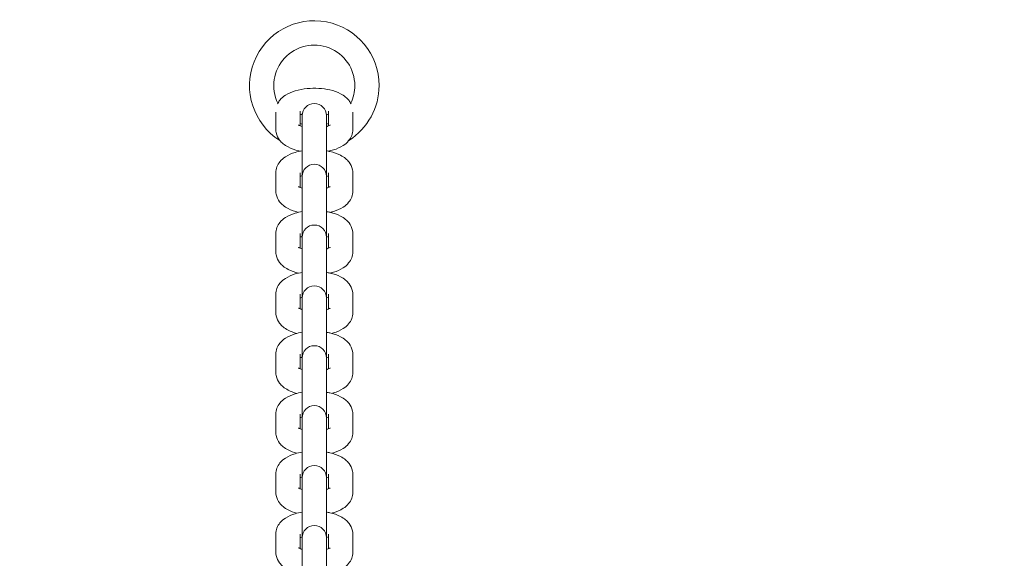
# Model space of a CAD drawing. Units: millimetres. Extents: x 10833 to 12167, y -39296 to -36377.
# Drawn here: x 11475 to 11500, y -37263 to -37250 of the extents above; entities that cross this region are included whole.
import ezdxf

# ---------------------------------------------------------------- set-up
doc = ezdxf.new("R2010")
doc.units = ezdxf.units.MM
doc.styles.add('arialN', font='ARIALN.TTF')
doc.dimstyles.new('100 strzałki', dxfattribs={"dimtxt": 20, "dimasz": 22, "dimexe": 15, "dimexo": 15, "dimgap": 5, "dimtad": 1, "dimdec": 0, "dimtxsty": 'arialN', "dimcen": 0, "dimse1": 1, "dimse2": 1, "dimclrd": 5, "dimclre": 5, "dimclrt": 256, "dimadec": 0, "dimazin": 0, "dimtfac": 1, "dimtdec": 0, "dimtmove": 0, "dimatfit": 0, "dimfxl": 1, "dimarcsym": 0})

# ---------------------------------------------------------------- blocks, each defined once
blk = doc.blocks.new('*D5')
at = {"color": 5, "lineweight": -2, "transparency": 16777216}
blk.add_line((12163.357, -37803.979), (12163.357, -36398.634), dxfattribs=at)
at = {"color": 5, "transparency": 16777216}
for points in [[(12159.691, -36398.634), (12167.024, -36398.634), (12163.357, -36376.634)], [(12159.691, -37803.979), (12167.024, -37803.979), (12163.357, -37825.979)]]:
    blk.add_solid(points, dxfattribs=at)
at = {"layer": 'Defpoints', "color": 0, "transparency": 16777216}
for p in [(11176.12, -36376.634), (12163.357, -36376.634), (11201.62, -37825.979)]:
    blk.add_point(p, dxfattribs=at)
at = {"transparency": 16777216, "insert": (12148.146, -37101.306), "char_height": 20, "attachment_point": 5, "rotation": 90, "style": 'arialN'}
blk.add_mtext('1449', dxfattribs=at)
blk = doc.blocks.new('*D6')
at = {"color": 5, "lineweight": -2, "transparency": 16777216}
blk.add_line((12118.559, -36583.851), (12118.559, -37610.317), dxfattribs=at)
at = {"color": 5, "transparency": 16777216}
for points in [[(12114.893, -36583.851), (12122.226, -36583.851), (12118.559, -36561.851)], [(12114.893, -37610.317), (12122.226, -37610.317), (12118.559, -37632.317)]]:
    blk.add_solid(points, dxfattribs=at)
at = {"layer": 'Defpoints', "color": 0, "transparency": 16777216}
for p in [(11215.62, -36561.851), (11200.87, -37632.317), (12118.559, -37632.317)]:
    blk.add_point(p, dxfattribs=at)
at = {"transparency": 16777216, "insert": (12103.348, -37097.084), "char_height": 20, "attachment_point": 5, "rotation": 90, "style": 'arialN'}
blk.add_mtext('1070', dxfattribs=at)
blk = doc.blocks.new('*D7')
at = {"color": 5, "lineweight": -2, "transparency": 16777216}
blk.add_line((11005.403, -37852.323), (11877.35, -37852.323), dxfattribs=at)
at = {"color": 5, "transparency": 16777216}
for points in [[(11005.403, -37848.656), (11005.403, -37855.99), (10983.403, -37852.323)], [(11877.35, -37848.656), (11877.35, -37855.99), (11899.35, -37852.323)]]:
    blk.add_solid(points, dxfattribs=at)
at = {"layer": 'Defpoints', "color": 0, "transparency": 16777216}
for p in [(11899.35, -37002.151), (10983.403, -37342.818), (11899.35, -37852.323)]:
    blk.add_point(p, dxfattribs=at)
at = {"transparency": 16777216, "insert": (11441.377, -37837.111), "char_height": 20, "attachment_point": 5, "style": 'arialN'}
blk.add_mtext('916', dxfattribs=at)
blk = doc.blocks.new('*D8')
at = {"color": 5, "lineweight": -2, "transparency": 16777216}
blk.add_line((12027.35, -37881.908), (10855.403, -37881.908), dxfattribs=at)
at = {"color": 5, "transparency": 16777216}
for points in [[(10855.403, -37878.241), (10855.403, -37885.574), (10833.403, -37881.908)], [(12027.35, -37878.241), (12027.35, -37885.574), (12049.35, -37881.908)]]:
    blk.add_solid(points, dxfattribs=at)
at = {"layer": 'Defpoints', "color": 0, "transparency": 16777216}
for p in [(12049.35, -37002.144), (10833.403, -37318.151), (10833.403, -37881.908)]:
    blk.add_point(p, dxfattribs=at)
at = {"transparency": 16777216, "insert": (11441.376, -37866.696), "char_height": 20, "attachment_point": 5, "style": 'arialN'}
blk.add_mtext('1216', dxfattribs=at)
blk = doc.blocks.new('A$C542B4B32')
at = {"lineweight": 0}
for p, q in [((4153.366, 676.622), (4153.366, 677.049)), ((4153.966, 676.712), (4153.966, 677.074)), ((4154.016, 676.964), (4154.016, 676.906)), ((4154.616, 676.906), (4154.616, 676.964)), ((4154.666, 677.074), (4154.666, 676.712)), ((4155.266, 677.049), (4155.266, 676.622)), ((4154.016, 676.454), (4154.016, 676.906)), ((4154.616, 676.454), (4154.616, 676.906)), ((4154.016, 676.454), (4154.016, 675.464)), ((4154.616, 675.464), (4154.616, 676.454)), ((4153.366, 675.101), (4153.366, 675.553)), ((4153.966, 675.192), (4153.966, 675.553)), ((4154.666, 675.553), (4154.666, 675.192)), ((4155.266, 675.553), (4155.266, 675.101)), ((4154.016, 675.464), (4154.016, 675.406)), ((4154.016, 674.954), (4154.016, 675.406)), ((4154.616, 675.406), (4154.616, 675.464)), ((4154.616, 674.954), (4154.616, 675.406)), ((4154.016, 674.954), (4154.016, 673.964)), ((4154.616, 673.964), (4154.616, 674.954)), ((4153.366, 673.602), (4153.366, 674.054)), ((4153.966, 673.692), (4153.966, 674.054)), ((4154.666, 674.054), (4154.666, 673.692)), ((4155.266, 674.054), (4155.266, 673.602)), ((4154.016, 673.964), (4154.016, 673.906)), ((4154.016, 673.454), (4154.016, 673.906)), ((4154.616, 673.906), (4154.616, 673.964)), ((4154.616, 673.454), (4154.616, 673.906)), ((4154.016, 673.454), (4154.016, 672.464)), ((4154.616, 672.464), (4154.616, 673.454)), ((4153.366, 672.102), (4153.366, 672.554)), ((4153.966, 672.192), (4153.966, 672.554)), ((4154.666, 672.554), (4154.666, 672.192)), ((4155.266, 672.554), (4155.266, 672.102)), ((4154.016, 672.464), (4154.016, 672.407)), ((4154.016, 671.954), (4154.016, 672.407)), ((4154.616, 672.407), (4154.616, 672.464)), ((4154.616, 671.954), (4154.616, 672.407)), ((4154.016, 671.954), (4154.016, 670.985)), ((4154.616, 670.985), (4154.616, 671.954)), ((4153.366, 670.622), (4153.366, 671.074)), ((4153.966, 670.713), (4153.966, 671.074)), ((4154.016, 670.985), (4154.016, 670.927)), ((4154.016, 670.475), (4154.016, 670.927)), ((4154.616, 670.927), (4154.616, 670.985)), ((4154.616, 670.475), (4154.616, 670.927)), ((4154.666, 671.074), (4154.666, 670.713)), ((4155.266, 671.074), (4155.266, 670.622)), ((4154.016, 670.475), (4154.016, 669.505)), ((4154.616, 669.505), (4154.616, 670.475)), ((4153.366, 669.143), (4153.366, 669.595)), ((4153.966, 669.233), (4153.966, 669.595)), ((4154.016, 669.505), (4154.016, 669.448)), ((4154.016, 668.996), (4154.016, 669.448)), ((4154.616, 669.448), (4154.616, 669.505)), ((4154.616, 668.996), (4154.616, 669.448)), ((4154.666, 669.595), (4154.666, 669.233)), ((4155.266, 669.595), (4155.266, 669.143)), ((4154.016, 668.996), (4154.016, 668.026)), ((4154.616, 668.026), (4154.616, 668.996)), ((4153.366, 667.663), (4153.366, 668.115)), ((4153.966, 667.754), (4153.966, 668.115)), ((4154.016, 668.026), (4154.016, 667.968)), ((4154.016, 667.516), (4154.016, 667.968)), ((4154.616, 667.968), (4154.616, 668.026)), ((4154.616, 667.516), (4154.616, 667.968)), ((4154.666, 668.115), (4154.666, 667.754)), ((4155.266, 668.115), (4155.266, 667.663)), ((4154.016, 667.516), (4154.016, 666.546)), ((4154.616, 666.546), (4154.616, 667.516)), ((4153.366, 666.184), (4153.366, 666.636)), ((4153.966, 666.275), (4153.966, 666.636)), ((4154.016, 666.546), (4154.016, 666.489)), ((4154.016, 666.037), (4154.016, 666.489)), ((4154.616, 666.489), (4154.616, 666.546)), ((4154.616, 666.037), (4154.616, 666.489)), ((4154.666, 666.636), (4154.666, 666.275)), ((4155.266, 666.636), (4155.266, 666.184)), ((4154.016, 666.037), (4154.016, 665.067)), ((4154.616, 665.067), (4154.616, 666.037))]:
    blk.add_line(p, q, dxfattribs=at)
for centre, radius, start, end in [((4154.316, 677.707), 1.6, 0, 237.7077), ((4154.316, 677.707), 1, 360, 205.8399), ((4154.316, 677.707), 1.6, 302.2923, 0), ((4154.316, 677.707), 1, 334.1601, 0), ((4154.316, 676.964), 0.3, 0, 180), ((4154.316, 677.707), 1, 249.5127, 252.5424), ((4154.316, 677.707), 1, 287.4576, 290.4873), ((4154.316, 675.464), 0.3, 0, 180), ((4154.316, 673.964), 0.3, 0, 180), ((4154.316, 672.464), 0.3, 0, 180), ((4154.316, 670.985), 0.3, 0, 180), ((4154.316, 669.505), 0.3, 0, 180), ((4154.316, 668.026), 0.3, 0, 180), ((4154.316, 666.546), 0.3, 0, 180)]:
    blk.add_arc(centre, radius, start, end, dxfattribs=at)
for points, knots in [([(4153.408, 677.255), (4153.425, 677.29), (4153.446, 677.321), (4153.509, 677.399), (4153.554, 677.436), (4153.677, 677.516), (4153.758, 677.55), (4153.937, 677.604), (4154.037, 677.623), (4154.234, 677.642), (4154.331, 677.643), (4154.521, 677.632), (4154.614, 677.62), (4154.796, 677.578), (4154.884, 677.548), (4155.008, 677.483), (4155.05, 677.457), (4155.119, 677.399), (4155.149, 677.37), (4155.194, 677.311), (4155.211, 677.284), (4155.225, 677.255)], [3.335356, 3.335356, 3.335356, 3.335356, 3.465685, 3.465685, 3.702263, 3.702263, 4.077727, 4.077727, 4.481812, 4.481812, 4.854213, 4.854213, 5.223857, 5.223857, 5.615084, 5.615084, 5.820427, 5.820427, 5.980321, 5.980321, 6.089422, 6.089422, 6.089422, 6.089422]), ([(4153.966, 676.983), (4153.976, 676.988), (4153.988, 676.992), (4154.006, 676.998), (4154.013, 677), (4154.019, 677.002)], [3.909945, 3.909945, 3.909945, 3.909945, 4.0271961, 4.0271961, 4.0804885, 4.0804885, 4.0804885, 4.0804885]), ([(4154.016, 676.694), (4153.997, 676.7), (4153.98, 676.706), (4153.95, 676.72), (4153.937, 676.726), (4153.927, 676.733), (4153.926, 676.734), (4153.926, 676.734)], [2.2096521, 2.2096521, 2.2096521, 2.2096521, 2.3734448, 2.3734448, 2.5730177, 2.5730177, 2.6854896, 2.6854896, 2.6854896, 2.6854896]), ([(4154.707, 676.734), (4154.707, 676.734), (4154.706, 676.733), (4154.701, 676.73), (4154.693, 676.725), (4154.67, 676.713), (4154.653, 676.706), (4154.627, 676.698), (4154.622, 676.696), (4154.616, 676.694)], [0.456103, 0.456103, 0.456103, 0.456103, 0.5372823, 0.5372823, 0.6983433, 0.6983433, 0.8856034, 0.8856034, 0.9319406, 0.9319406, 0.9319406, 0.9319406]), ([(4153.973, 676.088), (4153.959, 676.09), (4153.945, 676.093), (4153.837, 676.118), (4153.749, 676.148), (4153.625, 676.213), (4153.583, 676.239), (4153.513, 676.296), (4153.484, 676.326), (4153.42, 676.41), (4153.387, 676.473), (4153.369, 676.571), (4153.366, 676.596), (4153.366, 676.622)], [2.024636, 2.024636, 2.024636, 2.024636, 2.082265, 2.082265, 2.473491, 2.473491, 2.678834, 2.678834, 2.838728, 2.838728, 3.064518, 3.064518, 3.141593, 3.141593, 3.141593, 3.141593]), ([(4155.266, 676.622), (4155.266, 676.571), (4155.257, 676.521), (4155.221, 676.426), (4155.194, 676.383), (4155.124, 676.297), (4155.079, 676.26), (4154.956, 676.18), (4154.875, 676.146), (4154.747, 676.107), (4154.704, 676.096), (4154.66, 676.088)], [0, 0, 0, 0, 0.152968, 0.152968, 0.324093, 0.324093, 0.560671, 0.560671, 0.936135, 0.936135, 1.116957, 1.116957, 1.116957, 1.116957]), ([(4153.366, 675.553), (4153.366, 675.604), (4153.376, 675.655), (4153.412, 675.75), (4153.439, 675.792), (4153.509, 675.878), (4153.554, 675.915), (4153.677, 675.996), (4153.758, 676.03), (4153.9, 676.072), (4153.957, 676.086), (4154.016, 676.096)], [3.141593, 3.141593, 3.141593, 3.141593, 3.294561, 3.294561, 3.465685, 3.465685, 3.702263, 3.702263, 4.077727, 4.077727, 4.318451, 4.318451, 4.318451, 4.318451]), ([(4154.616, 676.096), (4154.645, 676.091), (4154.674, 676.085), (4154.796, 676.057), (4154.884, 676.028), (4155.008, 675.963), (4155.05, 675.937), (4155.119, 675.879), (4155.149, 675.85), (4155.213, 675.765), (4155.246, 675.702), (4155.264, 675.605), (4155.266, 675.579), (4155.266, 675.553)], [5.106327, 5.106327, 5.106327, 5.106327, 5.223857, 5.223857, 5.615084, 5.615084, 5.820427, 5.820427, 5.980321, 5.980321, 6.206111, 6.206111, 6.283185, 6.283185, 6.283185, 6.283185]), ([(4153.966, 675.463), (4153.976, 675.467), (4153.988, 675.472), (4154.006, 675.478), (4154.011, 675.479), (4154.016, 675.481)], [3.909945, 3.909945, 3.909945, 3.909945, 4.0271961, 4.0271961, 4.0735332, 4.0735332, 4.0735332, 4.0735332]), ([(4153.925, 674.577), (4153.834, 674.599), (4153.748, 674.628), (4153.625, 674.692), (4153.583, 674.718), (4153.513, 674.776), (4153.484, 674.805), (4153.42, 674.89), (4153.387, 674.953), (4153.369, 675.05), (4153.366, 675.076), (4153.366, 675.101)], [2.090102, 2.090102, 2.090102, 2.090102, 2.473491, 2.473491, 2.678834, 2.678834, 2.838728, 2.838728, 3.064518, 3.064518, 3.141593, 3.141593, 3.141593, 3.141593]), ([(4154.016, 675.174), (4153.997, 675.18), (4153.98, 675.186), (4153.95, 675.199), (4153.937, 675.206), (4153.927, 675.212), (4153.926, 675.214), (4153.926, 675.214)], [2.2096521, 2.2096521, 2.2096521, 2.2096521, 2.3734448, 2.3734448, 2.5730177, 2.5730177, 2.6854896, 2.6854896, 2.6854896, 2.6854896]), ([(4154.707, 675.214), (4154.707, 675.214), (4154.706, 675.213), (4154.701, 675.209), (4154.693, 675.204), (4154.67, 675.193), (4154.653, 675.186), (4154.627, 675.177), (4154.622, 675.176), (4154.616, 675.174)], [0.456103, 0.456103, 0.456103, 0.456103, 0.5372823, 0.5372823, 0.6983433, 0.6983433, 0.8856034, 0.8856034, 0.9319406, 0.9319406, 0.9319406, 0.9319406]), ([(4155.266, 675.101), (4155.266, 675.051), (4155.257, 675), (4155.221, 674.905), (4155.194, 674.862), (4155.124, 674.777), (4155.079, 674.739), (4154.956, 674.659), (4154.875, 674.625), (4154.762, 674.591), (4154.735, 674.584), (4154.708, 674.577)], [0, 0, 0, 0, 0.152968, 0.152968, 0.324093, 0.324093, 0.560671, 0.560671, 0.936135, 0.936135, 1.051491, 1.051491, 1.051491, 1.051491]), ([(4153.366, 674.054), (4153.366, 674.104), (4153.376, 674.155), (4153.412, 674.25), (4153.439, 674.293), (4153.509, 674.378), (4153.554, 674.416), (4153.677, 674.496), (4153.758, 674.53), (4153.9, 674.573), (4153.957, 674.586), (4154.016, 674.596)], [3.141593, 3.141593, 3.141593, 3.141593, 3.294561, 3.294561, 3.465685, 3.465685, 3.702263, 3.702263, 4.077727, 4.077727, 4.318451, 4.318451, 4.318451, 4.318451]), ([(4154.616, 674.596), (4154.645, 674.591), (4154.674, 674.585), (4154.796, 674.557), (4154.884, 674.528), (4155.008, 674.463), (4155.05, 674.437), (4155.119, 674.379), (4155.149, 674.35), (4155.213, 674.265), (4155.246, 674.202), (4155.264, 674.105), (4155.266, 674.079), (4155.266, 674.054)], [5.106327, 5.106327, 5.106327, 5.106327, 5.223857, 5.223857, 5.615084, 5.615084, 5.820427, 5.820427, 5.980321, 5.980321, 6.206111, 6.206111, 6.283185, 6.283185, 6.283185, 6.283185]), ([(4153.966, 673.963), (4153.976, 673.967), (4153.988, 673.972), (4154.006, 673.978), (4154.011, 673.979), (4154.016, 673.981)], [3.909945, 3.909945, 3.909945, 3.909945, 4.0271961, 4.0271961, 4.0735332, 4.0735332, 4.0735332, 4.0735332]), ([(4153.925, 673.078), (4153.834, 673.099), (4153.748, 673.128), (4153.625, 673.192), (4153.583, 673.218), (4153.513, 673.276), (4153.484, 673.305), (4153.42, 673.39), (4153.387, 673.453), (4153.369, 673.55), (4153.366, 673.576), (4153.366, 673.602)], [2.090102, 2.090102, 2.090102, 2.090102, 2.473491, 2.473491, 2.678834, 2.678834, 2.838728, 2.838728, 3.064518, 3.064518, 3.141593, 3.141593, 3.141593, 3.141593]), ([(4154.016, 673.674), (4153.997, 673.68), (4153.98, 673.686), (4153.95, 673.699), (4153.937, 673.706), (4153.927, 673.712), (4153.926, 673.714), (4153.926, 673.714)], [2.2096521, 2.2096521, 2.2096521, 2.2096521, 2.3734448, 2.3734448, 2.5730177, 2.5730177, 2.6854896, 2.6854896, 2.6854896, 2.6854896]), ([(4154.707, 673.714), (4154.707, 673.714), (4154.706, 673.713), (4154.701, 673.709), (4154.693, 673.705), (4154.67, 673.693), (4154.653, 673.686), (4154.627, 673.677), (4154.622, 673.676), (4154.616, 673.674)], [0.456103, 0.456103, 0.456103, 0.456103, 0.5372823, 0.5372823, 0.6983433, 0.6983433, 0.8856034, 0.8856034, 0.9319406, 0.9319406, 0.9319406, 0.9319406]), ([(4155.266, 673.602), (4155.266, 673.551), (4155.257, 673.5), (4155.221, 673.405), (4155.194, 673.363), (4155.124, 673.277), (4155.079, 673.239), (4154.956, 673.159), (4154.875, 673.125), (4154.762, 673.091), (4154.735, 673.084), (4154.708, 673.078)], [0, 0, 0, 0, 0.152968, 0.152968, 0.324093, 0.324093, 0.560671, 0.560671, 0.936135, 0.936135, 1.051491, 1.051491, 1.051491, 1.051491]), ([(4153.366, 672.554), (4153.366, 672.604), (4153.376, 672.655), (4153.412, 672.75), (4153.439, 672.793), (4153.509, 672.878), (4153.554, 672.916), (4153.677, 672.996), (4153.758, 673.03), (4153.9, 673.073), (4153.957, 673.086), (4154.016, 673.096)], [3.141593, 3.141593, 3.141593, 3.141593, 3.294561, 3.294561, 3.465685, 3.465685, 3.702263, 3.702263, 4.077727, 4.077727, 4.318451, 4.318451, 4.318451, 4.318451]), ([(4154.616, 673.096), (4154.645, 673.091), (4154.674, 673.085), (4154.796, 673.057), (4154.884, 673.028), (4155.008, 672.963), (4155.05, 672.937), (4155.119, 672.879), (4155.149, 672.85), (4155.213, 672.765), (4155.246, 672.702), (4155.264, 672.605), (4155.266, 672.579), (4155.266, 672.554)], [5.106327, 5.106327, 5.106327, 5.106327, 5.223857, 5.223857, 5.615084, 5.615084, 5.820427, 5.820427, 5.980321, 5.980321, 6.206111, 6.206111, 6.283185, 6.283185, 6.283185, 6.283185]), ([(4153.966, 672.463), (4153.976, 672.467), (4153.988, 672.472), (4154.006, 672.478), (4154.011, 672.479), (4154.016, 672.481)], [3.909945, 3.909945, 3.909945, 3.909945, 4.0271961, 4.0271961, 4.0735332, 4.0735332, 4.0735332, 4.0735332]), ([(4153.884, 671.588), (4153.808, 671.608), (4153.736, 671.635), (4153.625, 671.692), (4153.583, 671.718), (4153.513, 671.776), (4153.484, 671.805), (4153.42, 671.89), (4153.387, 671.953), (4153.369, 672.05), (4153.366, 672.076), (4153.366, 672.102)], [2.1478267, 2.1478267, 2.1478267, 2.1478267, 2.4734912, 2.4734912, 2.6788343, 2.6788343, 2.8387279, 2.8387279, 3.064518, 3.064518, 3.1415927, 3.1415927, 3.1415927, 3.1415927]), ([(4154.016, 672.174), (4153.997, 672.18), (4153.98, 672.186), (4153.95, 672.199), (4153.937, 672.206), (4153.927, 672.212), (4153.926, 672.214), (4153.926, 672.214)], [2.2096521, 2.2096521, 2.2096521, 2.2096521, 2.3734448, 2.3734448, 2.5730177, 2.5730177, 2.6854896, 2.6854896, 2.6854896, 2.6854896]), ([(4154.707, 672.214), (4154.707, 672.214), (4154.706, 672.213), (4154.701, 672.209), (4154.693, 672.205), (4154.67, 672.193), (4154.653, 672.186), (4154.627, 672.177), (4154.622, 672.176), (4154.616, 672.174)], [0.456103, 0.456103, 0.456103, 0.456103, 0.5372823, 0.5372823, 0.6983433, 0.6983433, 0.8856034, 0.8856034, 0.9319406, 0.9319406, 0.9319406, 0.9319406]), ([(4155.266, 672.102), (4155.266, 672.051), (4155.257, 672), (4155.221, 671.905), (4155.194, 671.863), (4155.124, 671.777), (4155.079, 671.74), (4154.956, 671.659), (4154.875, 671.625), (4154.775, 671.595), (4154.762, 671.592), (4154.749, 671.588)], [0, 0, 0, 0, 0.152968, 0.152968, 0.3240927, 0.3240927, 0.5606706, 0.5606706, 0.9361346, 0.9361346, 0.9937659, 0.9937659, 0.9937659, 0.9937659]), ([(4153.366, 671.074), (4153.366, 671.125), (4153.376, 671.176), (4153.412, 671.27), (4153.439, 671.313), (4153.509, 671.399), (4153.554, 671.436), (4153.677, 671.517), (4153.758, 671.55), (4153.9, 671.593), (4153.957, 671.606), (4154.016, 671.617)], [3.141593, 3.141593, 3.141593, 3.141593, 3.294561, 3.294561, 3.465685, 3.465685, 3.702263, 3.702263, 4.077727, 4.077727, 4.318451, 4.318451, 4.318451, 4.318451]), ([(4154.616, 671.617), (4154.645, 671.612), (4154.674, 671.606), (4154.796, 671.578), (4154.884, 671.548), (4155.008, 671.483), (4155.05, 671.457), (4155.119, 671.4), (4155.149, 671.371), (4155.213, 671.286), (4155.246, 671.223), (4155.264, 671.125), (4155.266, 671.1), (4155.266, 671.074)], [5.106327, 5.106327, 5.106327, 5.106327, 5.223857, 5.223857, 5.615084, 5.615084, 5.820427, 5.820427, 5.980321, 5.980321, 6.206111, 6.206111, 6.283185, 6.283185, 6.283185, 6.283185]), ([(4153.966, 670.984), (4153.976, 670.988), (4153.988, 670.992), (4154.006, 670.998), (4154.011, 671), (4154.016, 671.002)], [3.909945, 3.909945, 3.909945, 3.909945, 4.0271961, 4.0271961, 4.0735332, 4.0735332, 4.0735332, 4.0735332]), ([(4153.884, 670.109), (4153.808, 670.129), (4153.736, 670.155), (4153.625, 670.213), (4153.583, 670.239), (4153.513, 670.297), (4153.484, 670.326), (4153.42, 670.411), (4153.387, 670.474), (4153.369, 670.571), (4153.366, 670.597), (4153.366, 670.622)], [2.1478267, 2.1478267, 2.1478267, 2.1478267, 2.4734912, 2.4734912, 2.6788343, 2.6788343, 2.8387279, 2.8387279, 3.064518, 3.064518, 3.1415927, 3.1415927, 3.1415927, 3.1415927]), ([(4154.016, 670.695), (4153.997, 670.701), (4153.98, 670.707), (4153.95, 670.72), (4153.937, 670.727), (4153.927, 670.733), (4153.926, 670.735), (4153.926, 670.735)], [2.2096521, 2.2096521, 2.2096521, 2.2096521, 2.3734448, 2.3734448, 2.5730177, 2.5730177, 2.6854896, 2.6854896, 2.6854896, 2.6854896]), ([(4154.707, 670.735), (4154.707, 670.735), (4154.706, 670.734), (4154.701, 670.73), (4154.693, 670.725), (4154.67, 670.714), (4154.653, 670.707), (4154.627, 670.698), (4154.622, 670.696), (4154.616, 670.695)], [0.456103, 0.456103, 0.456103, 0.456103, 0.5372823, 0.5372823, 0.6983433, 0.6983433, 0.8856034, 0.8856034, 0.9319406, 0.9319406, 0.9319406, 0.9319406]), ([(4155.266, 670.622), (4155.266, 670.571), (4155.257, 670.521), (4155.221, 670.426), (4155.194, 670.383), (4155.124, 670.298), (4155.079, 670.26), (4154.956, 670.18), (4154.875, 670.146), (4154.775, 670.116), (4154.762, 670.112), (4154.749, 670.109)], [0, 0, 0, 0, 0.152968, 0.152968, 0.3240927, 0.3240927, 0.5606706, 0.5606706, 0.9361346, 0.9361346, 0.9937659, 0.9937659, 0.9937659, 0.9937659]), ([(4153.366, 669.595), (4153.366, 669.646), (4153.376, 669.696), (4153.412, 669.791), (4153.439, 669.834), (4153.509, 669.92), (4153.554, 669.957), (4153.677, 670.037), (4153.758, 670.071), (4153.9, 670.114), (4153.957, 670.127), (4154.016, 670.137)], [3.141593, 3.141593, 3.141593, 3.141593, 3.294561, 3.294561, 3.465685, 3.465685, 3.702263, 3.702263, 4.077727, 4.077727, 4.318451, 4.318451, 4.318451, 4.318451]), ([(4154.616, 670.137), (4154.645, 670.132), (4154.674, 670.127), (4154.796, 670.099), (4154.884, 670.069), (4155.008, 670.004), (4155.05, 669.978), (4155.119, 669.92), (4155.149, 669.891), (4155.213, 669.807), (4155.246, 669.743), (4155.264, 669.646), (4155.266, 669.62), (4155.266, 669.595)], [5.106327, 5.106327, 5.106327, 5.106327, 5.223857, 5.223857, 5.615084, 5.615084, 5.820427, 5.820427, 5.980321, 5.980321, 6.206111, 6.206111, 6.283185, 6.283185, 6.283185, 6.283185]), ([(4153.966, 669.504), (4153.976, 669.509), (4153.988, 669.513), (4154.006, 669.519), (4154.011, 669.521), (4154.016, 669.522)], [3.909945, 3.909945, 3.909945, 3.909945, 4.0271961, 4.0271961, 4.0735332, 4.0735332, 4.0735332, 4.0735332]), ([(4154.016, 669.215), (4153.997, 669.221), (4153.98, 669.227), (4153.95, 669.24), (4153.937, 669.247), (4153.927, 669.254), (4153.926, 669.255), (4153.926, 669.255)], [2.2096521, 2.2096521, 2.2096521, 2.2096521, 2.3734448, 2.3734448, 2.5730177, 2.5730177, 2.6854896, 2.6854896, 2.6854896, 2.6854896]), ([(4154.707, 669.255), (4154.707, 669.255), (4154.706, 669.254), (4154.701, 669.25), (4154.693, 669.246), (4154.67, 669.234), (4154.653, 669.227), (4154.627, 669.219), (4154.622, 669.217), (4154.616, 669.215)], [0.456103, 0.456103, 0.456103, 0.456103, 0.5372823, 0.5372823, 0.6983433, 0.6983433, 0.8856034, 0.8856034, 0.9319406, 0.9319406, 0.9319406, 0.9319406]), ([(4153.884, 668.629), (4153.808, 668.65), (4153.736, 668.676), (4153.625, 668.734), (4153.583, 668.76), (4153.513, 668.817), (4153.484, 668.846), (4153.42, 668.931), (4153.387, 668.994), (4153.369, 669.092), (4153.366, 669.117), (4153.366, 669.143)], [2.1478267, 2.1478267, 2.1478267, 2.1478267, 2.4734912, 2.4734912, 2.6788343, 2.6788343, 2.8387279, 2.8387279, 3.064518, 3.064518, 3.1415927, 3.1415927, 3.1415927, 3.1415927]), ([(4155.266, 669.143), (4155.266, 669.092), (4155.257, 669.041), (4155.221, 668.947), (4155.194, 668.904), (4155.124, 668.818), (4155.079, 668.781), (4154.956, 668.701), (4154.875, 668.667), (4154.775, 668.637), (4154.762, 668.633), (4154.749, 668.629)], [0, 0, 0, 0, 0.152968, 0.152968, 0.3240927, 0.3240927, 0.5606706, 0.5606706, 0.9361346, 0.9361346, 0.9937659, 0.9937659, 0.9937659, 0.9937659]), ([(4153.366, 668.115), (4153.366, 668.166), (4153.376, 668.217), (4153.412, 668.312), (4153.439, 668.354), (4153.509, 668.44), (4153.554, 668.478), (4153.677, 668.558), (4153.758, 668.592), (4153.9, 668.634), (4153.957, 668.648), (4154.016, 668.658)], [3.141593, 3.141593, 3.141593, 3.141593, 3.294561, 3.294561, 3.465685, 3.465685, 3.702263, 3.702263, 4.077727, 4.077727, 4.318451, 4.318451, 4.318451, 4.318451]), ([(4154.616, 668.658), (4154.645, 668.653), (4154.674, 668.647), (4154.796, 668.619), (4154.884, 668.59), (4155.008, 668.525), (4155.05, 668.499), (4155.119, 668.441), (4155.149, 668.412), (4155.213, 668.327), (4155.246, 668.264), (4155.264, 668.167), (4155.266, 668.141), (4155.266, 668.115)], [5.106327, 5.106327, 5.106327, 5.106327, 5.223857, 5.223857, 5.615084, 5.615084, 5.820427, 5.820427, 5.980321, 5.980321, 6.206111, 6.206111, 6.283185, 6.283185, 6.283185, 6.283185]), ([(4153.966, 668.025), (4153.976, 668.029), (4153.988, 668.034), (4154.006, 668.04), (4154.011, 668.041), (4154.016, 668.043)], [3.909945, 3.909945, 3.909945, 3.909945, 4.0271961, 4.0271961, 4.0735332, 4.0735332, 4.0735332, 4.0735332]), ([(4154.016, 667.736), (4153.997, 667.742), (4153.98, 667.748), (4153.95, 667.761), (4153.937, 667.768), (4153.927, 667.774), (4153.926, 667.776), (4153.926, 667.776)], [2.2096521, 2.2096521, 2.2096521, 2.2096521, 2.3734448, 2.3734448, 2.5730177, 2.5730177, 2.6854896, 2.6854896, 2.6854896, 2.6854896]), ([(4154.707, 667.776), (4154.707, 667.776), (4154.706, 667.775), (4154.701, 667.771), (4154.693, 667.766), (4154.67, 667.755), (4154.653, 667.748), (4154.627, 667.739), (4154.622, 667.738), (4154.616, 667.736)], [0.456103, 0.456103, 0.456103, 0.456103, 0.5372823, 0.5372823, 0.6983433, 0.6983433, 0.8856034, 0.8856034, 0.9319406, 0.9319406, 0.9319406, 0.9319406]), ([(4153.884, 667.15), (4153.808, 667.17), (4153.736, 667.196), (4153.625, 667.254), (4153.583, 667.28), (4153.513, 667.338), (4153.484, 667.367), (4153.42, 667.452), (4153.387, 667.515), (4153.369, 667.612), (4153.366, 667.638), (4153.366, 667.663)], [2.1478267, 2.1478267, 2.1478267, 2.1478267, 2.4734912, 2.4734912, 2.6788343, 2.6788343, 2.8387279, 2.8387279, 3.064518, 3.064518, 3.1415927, 3.1415927, 3.1415927, 3.1415927]), ([(4155.266, 667.663), (4155.266, 667.613), (4155.257, 667.562), (4155.221, 667.467), (4155.194, 667.424), (4155.124, 667.339), (4155.079, 667.301), (4154.956, 667.221), (4154.875, 667.187), (4154.775, 667.157), (4154.762, 667.153), (4154.749, 667.15)], [0, 0, 0, 0, 0.152968, 0.152968, 0.3240927, 0.3240927, 0.5606706, 0.5606706, 0.9361346, 0.9361346, 0.9937659, 0.9937659, 0.9937659, 0.9937659]), ([(4153.366, 666.636), (4153.366, 666.687), (4153.376, 666.737), (4153.412, 666.832), (4153.439, 666.875), (4153.509, 666.961), (4153.554, 666.998), (4153.677, 667.078), (4153.758, 667.112), (4153.9, 667.155), (4153.957, 667.168), (4154.016, 667.178)], [3.141593, 3.141593, 3.141593, 3.141593, 3.294561, 3.294561, 3.465685, 3.465685, 3.702263, 3.702263, 4.077727, 4.077727, 4.318451, 4.318451, 4.318451, 4.318451]), ([(4154.616, 667.178), (4154.645, 667.174), (4154.674, 667.168), (4154.796, 667.14), (4154.884, 667.11), (4155.008, 667.045), (4155.05, 667.019), (4155.119, 666.962), (4155.149, 666.933), (4155.213, 666.848), (4155.246, 666.785), (4155.264, 666.687), (4155.266, 666.662), (4155.266, 666.636)], [5.106327, 5.106327, 5.106327, 5.106327, 5.223857, 5.223857, 5.615084, 5.615084, 5.820427, 5.820427, 5.980321, 5.980321, 6.206111, 6.206111, 6.283185, 6.283185, 6.283185, 6.283185]), ([(4153.966, 666.546), (4153.976, 666.55), (4153.988, 666.554), (4154.006, 666.56), (4154.011, 666.562), (4154.016, 666.564)], [3.909945, 3.909945, 3.909945, 3.909945, 4.0271961, 4.0271961, 4.0735332, 4.0735332, 4.0735332, 4.0735332]), ([(4154.016, 666.257), (4153.997, 666.262), (4153.98, 666.269), (4153.95, 666.282), (4153.937, 666.288), (4153.927, 666.295), (4153.926, 666.296), (4153.926, 666.296)], [2.2096521, 2.2096521, 2.2096521, 2.2096521, 2.3734448, 2.3734448, 2.5730177, 2.5730177, 2.6854896, 2.6854896, 2.6854896, 2.6854896]), ([(4154.707, 666.296), (4154.707, 666.296), (4154.706, 666.296), (4154.701, 666.292), (4154.693, 666.287), (4154.67, 666.276), (4154.653, 666.269), (4154.627, 666.26), (4154.622, 666.258), (4154.616, 666.257)], [0.456103, 0.456103, 0.456103, 0.456103, 0.5372823, 0.5372823, 0.6983433, 0.6983433, 0.8856034, 0.8856034, 0.9319406, 0.9319406, 0.9319406, 0.9319406]), ([(4153.884, 665.67), (4153.808, 665.691), (4153.736, 665.717), (4153.625, 665.775), (4153.583, 665.801), (4153.513, 665.859), (4153.484, 665.888), (4153.42, 665.972), (4153.387, 666.036), (4153.369, 666.133), (4153.366, 666.158), (4153.366, 666.184)], [2.1478267, 2.1478267, 2.1478267, 2.1478267, 2.4734912, 2.4734912, 2.6788343, 2.6788343, 2.8387279, 2.8387279, 3.064518, 3.064518, 3.1415927, 3.1415927, 3.1415927, 3.1415927]), ([(4155.266, 666.184), (4155.266, 666.133), (4155.257, 666.083), (4155.221, 665.988), (4155.194, 665.945), (4155.124, 665.859), (4155.079, 665.822), (4154.956, 665.742), (4154.875, 665.708), (4154.775, 665.678), (4154.762, 665.674), (4154.749, 665.67)], [0, 0, 0, 0, 0.152968, 0.152968, 0.3240927, 0.3240927, 0.5606706, 0.5606706, 0.9361346, 0.9361346, 0.9937659, 0.9937659, 0.9937659, 0.9937659])]:
    blk.add_open_spline(points, degree=3, knots=knots, dxfattribs=at)
for points in [[(4154.614, 677.002), (4154.634, 676.996), (4154.652, 676.99), (4154.666, 676.983)], [(4154.616, 675.481), (4154.636, 675.475), (4154.653, 675.469), (4154.666, 675.463)], [(4154.616, 673.981), (4154.636, 673.975), (4154.653, 673.969), (4154.666, 673.963)], [(4154.616, 672.481), (4154.636, 672.475), (4154.653, 672.469), (4154.666, 672.463)], [(4154.616, 671.002), (4154.636, 670.996), (4154.653, 670.99), (4154.666, 670.984)], [(4154.616, 669.522), (4154.636, 669.516), (4154.653, 669.51), (4154.666, 669.504)], [(4154.616, 668.043), (4154.636, 668.037), (4154.653, 668.031), (4154.666, 668.025)], [(4154.616, 666.564), (4154.636, 666.558), (4154.653, 666.552), (4154.666, 666.546)]]:
    blk.add_open_spline(points, degree=3, dxfattribs=at)

msp = doc.modelspace()

# ---------------------------------------------------------------- block references
msp.add_blockref('A$C542B4B32', (7328.303, -37929.014))

# ---------------------------------------------------------------- dimensions: what is measured, and where the dimension line sits
for base, p1, p2, picture, middle in [((12163.357, -36376.634), (11201.62, -37825.979), (11176.12, -36376.634), '*D5', (12163.357, -37101.306)), ((12118.559, -37632.317), (11215.62, -36561.851), (11200.87, -37632.317), '*D6', (12118.559, -37097.084))]:
    dim = msp.add_linear_dim(base=base, p1=p1, p2=p2, angle=90, dimstyle='100 strzałki')
    dim.commit()
    dim.dimension.update_dxf_attribs({"geometry": picture, "text_midpoint": middle, "dimtype": 160})
for base, p1, p2, picture, middle in [((10833.403, -37881.908), (12049.35, -37002.144), (10833.403, -37318.151), '*D8', (11441.376, -37866.696)), ((11899.35, -37852.323), (10983.403, -37342.818), (11899.35, -37002.151), '*D7', (11441.377, -37837.111))]:
    dim = msp.add_linear_dim(base=base, p1=p1, p2=p2, dimstyle='100 strzałki')
    dim.commit()
    dim.dimension.update_dxf_attribs({"geometry": picture, "text_midpoint": middle})

doc.saveas('drawing.dxf')
